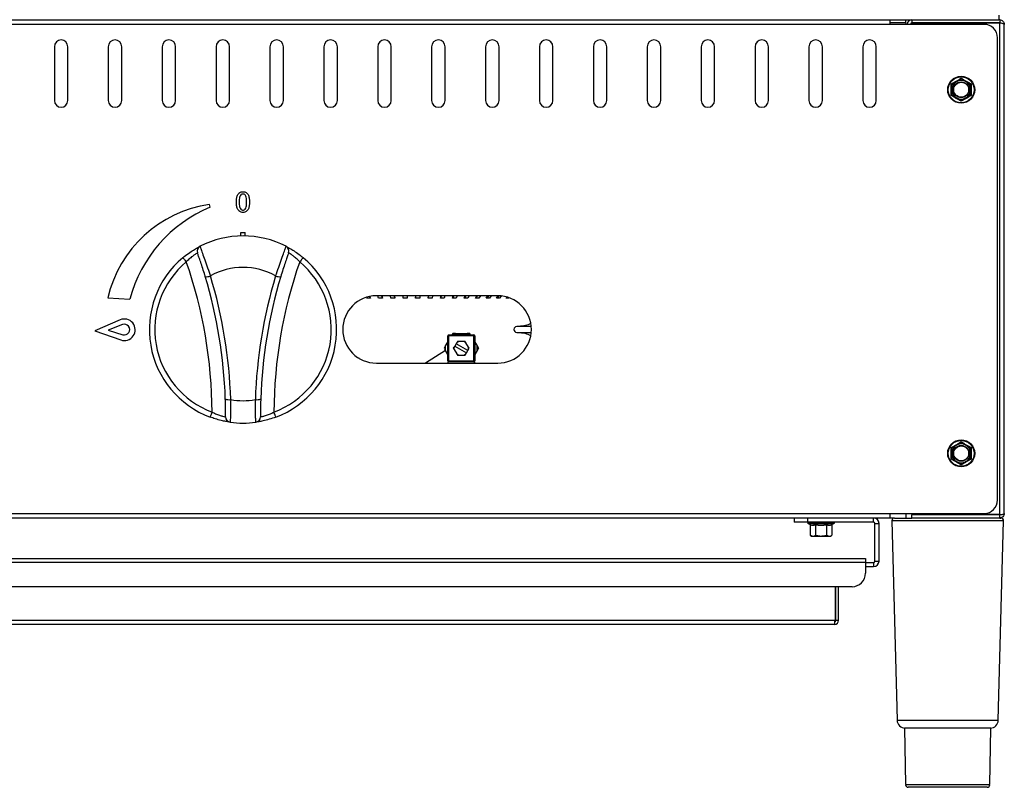
# Model space of a CAD drawing. Units: millimetres. Extents: x 745 to 3382, y 991 to 2583.
# Drawn here: x 1599 to 1965, y 2082 to 2367 of the extents above; entities that cross this region are included whole.
import ezdxf

# ---------------------------------------------------------------- set-up
doc = ezdxf.new("R2010")
doc.units = ezdxf.units.MM

msp = doc.modelspace()

# ---------------------------------------------------------------- linework, layer by layer
at = {"color": 7, "linetype": 'Continuous', "lineweight": 30, "ltscale": 10}
for p, q in [((1962.69, 2368.58), (1962.69, 2366.92)), ((746.69, 2366.92), (1962.69, 2366.92)), ((1922.19, 2365.22), (787.19, 2365.22)), ((1922.19, 2366.92), (1922.19, 2365.22)), ((1928.19, 2365.72), (1922.19, 2365.72)), ((1957.19, 2365.22), (1922.19, 2365.22)), ((1928.19, 2365.72), (1928.19, 2366.92)), ((1928.19, 2365.72), (1928.19, 2365.22)), ((1930.39, 2366.92), (1930.39, 2365.72)), ((1962.99, 2365.72), (1930.39, 2365.72)), ((1930.39, 2365.65), (1930.39, 2365.22)), ((1962.99, 2365.65), (1930.39, 2365.65)), ((1942.69, 2365.72), (1942.69, 2365.65)), ((1950.69, 2365.65), (1950.69, 2365.72)), ((1962.99, 2366.92), (1962.69, 2366.92)), ((1962.99, 2366.92), (1962.99, 2365.72)), ((1962.99, 2183.19), (1962.99, 2365.65)), ((1964.69, 2183.62), (1964.69, 2365.22)), ((1612.19, 2356.92), (1612.19, 2336.92)), ((1617.19, 2336.92), (1617.19, 2356.92)), ((1632.19, 2356.92), (1632.19, 2336.92)), ((1637.19, 2336.92), (1637.19, 2356.92)), ((1652.19, 2356.92), (1652.19, 2336.92)), ((1657.19, 2336.92), (1657.19, 2356.92)), ((1672.19, 2356.92), (1672.19, 2336.92)), ((1677.19, 2336.92), (1677.19, 2356.92)), ((1692.19, 2356.92), (1692.19, 2336.92)), ((1697.19, 2336.92), (1697.19, 2356.92)), ((1712.19, 2356.92), (1712.19, 2336.92)), ((1717.19, 2336.92), (1717.19, 2356.92)), ((1732.19, 2356.92), (1732.19, 2336.92)), ((1737.19, 2336.92), (1737.19, 2356.92)), ((1752.19, 2356.92), (1752.19, 2336.92)), ((1757.19, 2336.92), (1757.19, 2356.92)), ((1772.19, 2356.92), (1772.19, 2336.92)), ((1777.19, 2336.92), (1777.19, 2356.92)), ((1792.19, 2356.92), (1792.19, 2336.92)), ((1797.19, 2336.92), (1797.19, 2356.92)), ((1812.19, 2356.92), (1812.19, 2336.92)), ((1817.19, 2336.92), (1817.19, 2356.92)), ((1832.19, 2356.92), (1832.19, 2336.92)), ((1837.19, 2336.92), (1837.19, 2356.92)), ((1852.19, 2356.92), (1852.19, 2336.92)), ((1857.19, 2336.92), (1857.19, 2356.92)), ((1872.19, 2356.92), (1872.19, 2336.92)), ((1877.19, 2336.92), (1877.19, 2356.92)), ((1892.19, 2356.92), (1892.19, 2336.92)), ((1897.19, 2336.92), (1897.19, 2356.92)), ((1912.19, 2356.92), (1912.19, 2336.92)), ((1917.19, 2336.92), (1917.19, 2356.92)), ((1962.19, 2188.62), (1962.19, 2360.22)), ((1945.19, 2342.94), (1946.94, 2343.95)), ((1948.69, 2344.96), (1950.44, 2343.95)), ((1952.19, 2338.9), (1950.44, 2337.89)), ((1948.69, 2336.88), (1946.94, 2337.89)), ((1670.02, 2297.32), (1669.76, 2298.29)), ((1681.44, 2286.67), (1681.44, 2287.92)), ((1681.44, 2287.92), (1682.94, 2287.92)), ((1682.94, 2286.67), (1682.94, 2287.92)), ((1632.05, 2263.65), (1640.17, 2263.18)), ((1729.49, 2263.55), (1728.06, 2263.55)), ((1729.11, 2263.99), (1729.28, 2263.55)), ((1729.3, 2264.02), (1729.49, 2263.55)), ((1776.69, 2264.42), (1731.69, 2264.42)), ((1732.5, 2263.55), (1732.25, 2264.42)), ((1733.96, 2263.55), (1732.5, 2263.55)), ((1733.57, 2264.42), (1733.81, 2263.55)), ((1733.71, 2264.42), (1733.96, 2263.55)), ((1737.03, 2263.55), (1736.88, 2264.42)), ((1738.52, 2263.55), (1737.03, 2263.55)), ((1738.28, 2264.42), (1738.43, 2263.55)), ((1738.37, 2264.42), (1738.52, 2263.55)), ((1741.63, 2263.55), (1741.58, 2264.42)), ((1743.13, 2263.55), (1741.63, 2263.55)), ((1743.05, 2264.42), (1743.1, 2263.55)), ((1743.08, 2264.42), (1743.13, 2263.55)), ((1746.25, 2263.55), (1746.3, 2264.42)), ((1747.75, 2263.55), (1746.25, 2263.55)), ((1746.28, 2263.55), (1746.33, 2264.42)), ((1747.8, 2264.42), (1747.75, 2263.55)), ((1750.86, 2263.55), (1751.01, 2264.42)), ((1752.34, 2263.55), (1750.86, 2263.55)), ((1750.95, 2263.55), (1751.09, 2264.42)), ((1752.5, 2264.42), (1752.34, 2263.55)), ((1755.42, 2263.55), (1755.66, 2264.42)), ((1756.88, 2263.55), (1755.42, 2263.55)), ((1755.57, 2263.55), (1755.81, 2264.42)), ((1757.13, 2264.42), (1756.88, 2263.55)), ((1759.89, 2263.55), (1760.23, 2264.42)), ((1761.32, 2263.55), (1759.89, 2263.55)), ((1760.1, 2263.55), (1760.43, 2264.42)), ((1761.66, 2264.42), (1761.32, 2263.55)), ((1764.24, 2263.55), (1764.68, 2264.42)), ((1765.62, 2263.55), (1764.24, 2263.55)), ((1764.51, 2263.55), (1764.93, 2264.42)), ((1766.06, 2264.42), (1765.62, 2263.55)), ((1768.43, 2263.55), (1768.96, 2264.42)), ((1769.75, 2263.55), (1768.43, 2263.55)), ((1768.75, 2263.55), (1769.26, 2264.42)), ((1770.28, 2264.42), (1769.75, 2263.55)), ((1772.43, 2263.55), (1773.05, 2264.42)), ((1773.69, 2263.55), (1772.43, 2263.55)), ((1772.81, 2263.55), (1773.4, 2264.42)), ((1774.3, 2264.42), (1773.69, 2263.55)), ((1776.21, 2263.55), (1776.9, 2264.41)), ((1777.38, 2263.55), (1776.21, 2263.55)), ((1776.63, 2263.55), (1777.27, 2264.39)), ((1778.02, 2264.34), (1777.38, 2263.55)), ((1780.82, 2263.55), (1779.74, 2263.55)), ((1636.57, 2255.49), (1627.17, 2251.43)), ((1627.17, 2251.43), (1636.83, 2248.04)), ((1637.43, 2253.75), (1632.16, 2251.68)), ((1632.16, 2251.68), (1637.56, 2249.98)), ((1789.14, 2253.02), (1783.79, 2253.02)), ((1783.79, 2250.82), (1789.14, 2250.82)), ((1757.34, 2245.79), (1758.19, 2247.26)), ((1758.19, 2249.62), (1758.49, 2249.62)), ((1758.19, 2240.22), (1758.19, 2249.62)), ((1758.49, 2249.92), (1767.89, 2249.92)), ((1758.49, 2249.92), (1758.49, 2249.62)), ((1767.89, 2249.62), (1758.49, 2249.62)), ((1758.49, 2249.62), (1758.49, 2240.22)), ((1760.01, 2250.42), (1759.72, 2249.92)), ((1761.01, 2250.42), (1760.01, 2250.42)), ((1760.15, 2249.92), (1761.01, 2250.42)), ((1761.01, 2250.42), (1765.36, 2250.42)), ((1762.24, 2247.42), (1761.49, 2246.99)), ((1761.74, 2247.42), (1761.49, 2246.99)), ((1762.24, 2247.42), (1761.74, 2247.42)), ((1764.13, 2247.42), (1762.24, 2247.42)), ((1764.63, 2247.42), (1764.13, 2247.42)), ((1764.88, 2246.99), (1764.13, 2247.42)), ((1764.88, 2246.99), (1764.63, 2247.42)), ((1766.36, 2250.42), (1765.36, 2250.42)), ((1765.36, 2250.42), (1766.23, 2249.92)), ((1766.65, 2249.92), (1766.36, 2250.42)), ((1767.89, 2249.92), (1767.89, 2249.62)), ((1767.89, 2249.62), (1768.19, 2249.62)), ((1767.89, 2240.22), (1767.89, 2249.62)), ((1768.19, 2249.62), (1768.19, 2240.22)), ((1768.19, 2247.26), (1769.04, 2245.79)), ((1757.34, 2244.06), (1749.86, 2239.42)), ((1757.34, 2245.79), (1756.84, 2244.92)), ((1756.84, 2244.92), (1757.34, 2244.06)), ((1757.34, 2244.06), (1757.34, 2245.79)), ((1758.19, 2242.58), (1757.34, 2244.06)), ((1760.3, 2244.92), (1760.55, 2245.36)), ((1760.55, 2244.49), (1760.3, 2244.92)), ((1760.77, 2245.74), (1760.55, 2245.36)), ((1760.55, 2244.49), (1760.55, 2245.36)), ((1760.55, 2244.49), (1761.49, 2242.86)), ((1761.27, 2246.61), (1760.77, 2245.74)), ((1760.77, 2245.74), (1765.1, 2243.24)), ((1761.49, 2246.99), (1761.27, 2246.61)), ((1765.6, 2244.11), (1761.27, 2246.61)), ((1765.82, 2245.36), (1764.88, 2246.99)), ((1765.1, 2243.24), (1765.6, 2244.11)), ((1765.6, 2244.11), (1765.82, 2244.49)), ((1765.82, 2244.49), (1765.82, 2245.36)), ((1766.07, 2244.92), (1765.82, 2245.36)), ((1765.82, 2244.49), (1766.07, 2244.92)), ((1769.04, 2244.06), (1768.19, 2242.58)), ((1769.04, 2244.06), (1769.04, 2245.79)), ((1769.04, 2245.79), (1769.54, 2244.92)), ((1769.54, 2244.92), (1769.04, 2244.06)), ((1724.91, 2241.42), (1725.21, 2241.42)), ((1725.21, 2241.42), (1725.21, 2241.23)), ((1758.19, 2240.22), (1758.49, 2240.22)), ((1758.19, 2239.92), (1758.19, 2239.42)), ((1758.49, 2239.92), (1758.19, 2239.92)), ((1758.49, 2240.22), (1758.49, 2239.92)), ((1758.49, 2240.22), (1767.89, 2240.22)), ((1767.89, 2239.92), (1758.49, 2239.92)), ((1761.49, 2242.86), (1762.24, 2242.42)), ((1761.49, 2242.86), (1761.74, 2242.42)), ((1761.74, 2242.42), (1762.24, 2242.42)), ((1762.24, 2242.42), (1764.13, 2242.42)), ((1764.13, 2242.42), (1764.88, 2242.86)), ((1764.13, 2242.42), (1764.63, 2242.42)), ((1764.63, 2242.42), (1764.88, 2242.86)), ((1764.88, 2242.86), (1765.1, 2243.24)), ((1767.89, 2240.22), (1768.19, 2240.22)), ((1767.89, 2240.22), (1767.89, 2239.92)), ((1768.19, 2239.92), (1767.89, 2239.92)), ((1768.19, 2239.42), (1768.19, 2239.92)), ((1731.69, 2239.42), (1776.69, 2239.42)), ((1945.19, 2207.94), (1946.94, 2208.95)), ((1948.69, 2209.96), (1950.44, 2208.95)), ((1952.19, 2203.9), (1950.44, 2202.89)), ((1948.69, 2201.88), (1946.94, 2202.89)), ((787.19, 2183.62), (1922.19, 2183.62)), ((1922.19, 2181.92), (787.19, 2181.92)), ((1886.69, 2181.92), (1886.69, 2180.42)), ((1891.69, 2181.92), (1891.69, 2180.42)), ((1916.19, 2180.42), (1916.19, 2181.92)), ((1922.19, 2183.62), (1957.19, 2183.62)), ((1922.19, 2183.62), (1922.19, 2181.92)), ((1923.96, 2181.92), (1922.19, 2181.92)), ((1923.96, 2181.92), (1930.39, 2181.92)), ((1928.19, 2183.62), (1928.19, 2181.92)), ((1930.39, 2183.62), (1930.39, 2183.19)), ((1962.99, 2183.19), (1930.39, 2183.19)), ((1930.39, 2181.92), (1930.39, 2183.12)), ((1962.99, 2183.12), (1930.39, 2183.12)), ((1962.99, 2181.92), (1930.39, 2181.92)), ((1937.69, 2183.19), (1937.69, 2183.12)), ((1949.69, 2183.12), (1949.69, 2183.19)), ((1962.99, 2181.92), (1962.99, 2183.12)), ((1962.99, 2181.92), (1963.41, 2181.92)), ((1891.69, 2180.42), (1886.69, 2180.42)), ((1916.19, 2180.42), (1891.69, 2180.42)), ((1891.89, 2179.82), (1892.4, 2179.64)), ((1892.65, 2179.32), (1892.65, 2175.54)), ((1894.67, 2179.32), (1894.67, 2175.54)), ((1898.71, 2179.32), (1898.71, 2175.54)), ((1900.73, 2179.32), (1900.73, 2175.54)), ((1900.97, 2179.64), (1901.48, 2179.82)), ((1916.69, 2165.92), (1916.69, 2179.92)), ((1916.69, 2179.92), (1918.19, 2179.92)), ((1918.19, 2165.92), (1918.19, 2179.92)), ((1922.97, 2180.9), (1924.9, 2106.84)), ((1962.47, 2106.84), (1964.41, 2180.9)), ((1892.65, 2175.54), (1893.19, 2175.22)), ((1892.65, 2175.54), (1893.66, 2175.22)), ((1893.19, 2175.22), (1893.66, 2175.22)), ((1893.66, 2175.22), (1896.69, 2175.22)), ((1896.69, 2175.22), (1899.72, 2175.22)), ((1898.71, 2175.54), (1899.72, 2175.22)), ((1899.72, 2175.22), (1900.19, 2175.22)), ((1900.19, 2175.22), (1900.73, 2175.54)), ((796.19, 2166.92), (1913.19, 2166.92)), ((1913.19, 2166.92), (1913.19, 2165.42)), ((1913.19, 2165.42), (796.19, 2165.42)), ((1913.19, 2165.42), (1913.19, 2161.42)), ((1913.19, 2165.42), (1916.19, 2165.42)), ((1913.19, 2163.92), (1916.19, 2163.92)), ((1916.19, 2165.42), (1916.19, 2163.92)), ((1916.69, 2165.92), (1918.19, 2165.92)), ((1908.19, 2156.42), (801.19, 2156.42)), ((1902.09, 2143.92), (1902.09, 2156.42)), ((1902.12, 2143.92), (1902.12, 2156.42)), ((1902.19, 2143.92), (1902.19, 2156.42)), ((1903.19, 2143.92), (1903.19, 2156.42)), ((1901.69, 2143.92), (807.69, 2143.92)), ((1901.69, 2142.42), (807.69, 2142.42)), ((1901.69, 2143.92), (1901.69, 2142.42)), ((1901.69, 2143.92), (1902.09, 2143.92)), ((1902.09, 2143.92), (1902.12, 2143.92)), ((1903.19, 2143.92), (1902.19, 2143.92)), ((1927.69, 2103.92), (1928.06, 2082.91)), ((1959.69, 2103.92), (1927.69, 2103.92)), ((1959.32, 2082.91), (1959.69, 2103.92)), ((1958.32, 2081.92), (1929.05, 2081.92))]:
    msp.add_line(p, q, dxfattribs=at)
at = {"color": 8, "linetype": 'Continuous', "lineweight": 30, "ltscale": 10}
for p, q in [((1896.69, 2179.82), (1891.89, 2179.82)), ((1901.48, 2179.82), (1896.69, 2179.82)), ((1964.41, 2180.9), (1922.97, 2180.9)), ((1924.9, 2106.84), (1962.47, 2106.84)), ((1928.06, 2082.91), (1959.32, 2082.91))]:
    msp.add_line(p, q, dxfattribs=at)
at = {"color": 7, "linetype": 'Continuous', "lineweight": 30, "ltscale": 10, "flags": 128}
for points in [[(1659.86, 2278.55), (1659.89, 2278.52), (1659.96, 2278.44), (1660.08, 2278.29), (1660.24, 2278.1), (1660.43, 2277.87), (1660.66, 2277.61), (1660.9, 2277.32), (1661.15, 2277.02)], [(1704.51, 2278.55), (1704.49, 2278.52), (1704.42, 2278.44), (1704.3, 2278.29), (1704.14, 2278.1), (1703.94, 2277.87), (1703.72, 2277.61), (1703.48, 2277.32), (1703.23, 2277.02)], [(1670.01, 2219.38), (1670.02, 2219.41), (1670.06, 2219.52), (1670.13, 2219.69), (1670.21, 2219.93), (1670.32, 2220.21), (1670.44, 2220.53), (1670.57, 2220.89), (1670.71, 2221.25)], [(1694.37, 2219.38), (1694.36, 2219.41), (1694.32, 2219.52), (1694.25, 2219.69), (1694.16, 2219.93), (1694.06, 2220.21), (1693.94, 2220.53), (1693.8, 2220.89), (1693.67, 2221.25)]]:
    msp.add_lwpolyline(points, dxfattribs=at)
at = {"color": 7, "linetype": 'Continuous', "lineweight": 30, "ltscale": 100}
for centre, radius in [((1948.69, 2340.92), 5), ((1948.69, 2340.92), 4.8), ((1948.69, 2340.92), 2.92), ((1948.69, 2340.92), 2.77), ((1948.69, 2205.92), 5), ((1948.69, 2205.92), 4.8), ((1948.69, 2205.92), 2.92), ((1948.69, 2205.92), 2.77)]:
    msp.add_circle(centre, radius, dxfattribs=at)
for centre, radius, start, end in [((1930.39, 2365.22), 1.7, 90, 180), ((1930.39, 2365.22), 0.5, 90, 180), ((1957.19, 2360.22), 5, 0, 90), ((1614.69, 2356.92), 2.5, 0, 180), ((1634.69, 2356.92), 2.5, 0, 180), ((1654.69, 2356.92), 2.5, 0, 180), ((1674.69, 2356.92), 2.5, 0, 180), ((1694.69, 2356.92), 2.5, 0, 180), ((1714.69, 2356.92), 2.5, 0, 180), ((1734.69, 2356.92), 2.5, 0, 180), ((1754.69, 2356.92), 2.5, 0, 180), ((1774.69, 2356.92), 2.5, 0, 180), ((1794.69, 2356.92), 2.5, 0, 180), ((1814.69, 2356.92), 2.5, 0, 180), ((1834.69, 2356.92), 2.5, 0, 180), ((1854.69, 2356.92), 2.5, 0, 180), ((1874.69, 2356.92), 2.5, 0, 180), ((1894.69, 2356.92), 2.5, 0, 180), ((1914.69, 2356.92), 2.5, 0, 180), ((1948.69, 2340.92), 3.5, 120, 180), ((1948.69, 2340.92), 3.5, 60, 120), ((1948.69, 2340.92), 3.5, 0, 60), ((1948.69, 2340.92), 3.5, 180, 240), ((1948.69, 2340.92), 3.5, 300, 0), ((1614.69, 2336.92), 2.5, 180, 0), ((1634.69, 2336.92), 2.5, 180, 0), ((1654.69, 2336.92), 2.5, 180, 0), ((1674.69, 2336.92), 2.5, 180, 0), ((1694.69, 2336.92), 2.5, 180, 0), ((1714.69, 2336.92), 2.5, 180, 0), ((1734.69, 2336.92), 2.5, 180, 0), ((1754.69, 2336.92), 2.5, 180, 0), ((1774.69, 2336.92), 2.5, 180, 0), ((1794.69, 2336.92), 2.5, 180, 0), ((1814.69, 2336.92), 2.5, 180, 0), ((1834.69, 2336.92), 2.5, 180, 0), ((1854.69, 2336.92), 2.5, 180, 0), ((1874.69, 2336.92), 2.5, 180, 0), ((1894.69, 2336.92), 2.5, 180, 0), ((1914.69, 2336.92), 2.5, 180, 0), ((1948.69, 2340.92), 3.5, 240, 300), ((1676.07, 2253.56), 45.17, 98.027, 167.0933), ((1689.84, 2249.87), 51.42, 112.6645, 165), ((1682.19, 2251.92), 34.75, 62.6774, 117.3226), ((1667.16, 2281.02), 2, 117.3226, 199.8029), ((1697.22, 2281.02), 2, 340.1971, 62.6774), ((1682.19, 2251.92), 34.75, 129.9769, 249.4806), ((1682.19, 2251.92), 32.75, 129.9769, 249.4806), ((1499.24, 2220.56), 171.47, 0.232, 19.2256), ((1865.14, 2220.56), 171.47, 160.7744, 179.768), ((1682.19, 2251.92), 32.75, 290.5194, 50.0231), ((1682.19, 2251.92), 34.75, 290.5194, 50.0231), ((1682.19, 2250.22), 24.75, 60.7343, 119.2657), ((1668.76, 2274.66), 3.15, 259.2236, 294.9433), ((1499.24, 2220.56), 176.47, 1.824, 16.8043), ((1499.24, 2220.22), 178.47, 1.824, 16.8043), ((1865.14, 2220.22), 178.47, 163.1957, 178.176), ((1865.14, 2220.56), 176.47, 163.1957, 178.176), ((1695.61, 2274.66), 3.15, 245.0567, 280.7764), ((1731.69, 2251.92), 12.5, 90, 270), ((1776.69, 2251.92), 12.5, 270, 90), ((1638.16, 2251.82), 4, 250.6763, 113.3237), ((1638.16, 2251.89), 2, 252.5288, 111.4712), ((1783.79, 2251.92), 1.1, 90, 270), ((1758.49, 2249.62), 0.3, 90, 180), ((1767.89, 2249.62), 0.3, 0, 90), ((1758.49, 2240.22), 0.3, 180, 270), ((1767.89, 2240.22), 0.3, 270, 0), ((1677.04, 2229.05), 3.21, 243.8046, 280.438), ((1682.19, 2250.22), 24.75, 259.3626, 280.6374), ((1687.34, 2229.05), 3.21, 259.562, 296.1954), ((1677.71, 2219.48), 2, 179.6547, 262.135), ((1686.67, 2219.48), 2, 277.865, 0.3453), ((1682.19, 2251.92), 34.75, 262.135, 277.865), ((1948.69, 2205.92), 3.5, 120, 180), ((1948.69, 2205.92), 3.5, 60, 120), ((1948.69, 2205.92), 3.5, 0, 60), ((1948.69, 2205.92), 3.5, 180, 240), ((1948.69, 2205.92), 3.5, 300, 0), ((1948.69, 2205.92), 3.5, 240, 300), ((1957.19, 2188.62), 5, 270, 0), ((1916.19, 2179.92), 2, 0, 90), ((1923.96, 2180.92), 1, 90, 181.5), ((1963.41, 2180.92), 1, 358.5, 90), ((1892, 2180.11), 0.309, 90, 250), ((1901.38, 2180.11), 0.309, 290, 90), ((1916.19, 2179.92), 0.5, 0, 90), ((1916.19, 2165.92), 0.5, 270, 0), ((1916.19, 2165.92), 2, 270, 0), ((1908.19, 2161.42), 5, 270, 0), ((1901.69, 2143.92), 0.5, 270, 0), ((1901.69, 2143.92), 1.5, 270, 0), ((1927.9, 2106.92), 3, 181.5, 270), ((1959.47, 2106.92), 3, 270, 358.5), ((1929.05, 2082.92), 1, 181, 270), ((1958.32, 2082.92), 1, 270, 359)]:
    msp.add_arc(centre, radius, start, end, dxfattribs=at)
at = {"color": 7, "linetype": 'Continuous', "lineweight": 30, "ltscale": 10}
for points, knots in [([(1962.99, 2366.92), (1963.21, 2366.9), (1963.65, 2366.85), (1964.22, 2366.46), (1964.61, 2365.89), (1964.66, 2365.45), (1964.69, 2365.22)], [0, 0, 0, 0, 0.245884, 0.494282, 0.74555, 1, 1, 1, 1]), ([(1964.69, 2365.22), (1964.67, 2365.27), (1964.63, 2365.36), (1964.31, 2365.47), (1963.86, 2365.56), (1963.39, 2365.62), (1963.09, 2365.64), (1962.99, 2365.65)], [0, 0, 0, 0, 0.228029, 0.44931, 0.66761, 0.883403, 1, 1, 1, 1]), ([(1944.98, 2343.07), (1945.6, 2343.42), (1946.53, 2343.94), (1947.78, 2344.67), (1948.39, 2345.03), (1948.69, 2345.21)], [0, 0, 0, 0, 0.499727, 0.752766, 1, 1, 1, 1]), ([(1944.98, 2338.78), (1944.98, 2339.49), (1944.99, 2340.57), (1944.99, 2342.01), (1944.98, 2342.72), (1944.98, 2343.07)], [0, 0, 0, 0, 0.500419, 0.753043, 1, 1, 1, 1]), ([(1944.98, 2343.07), (1944.98, 2343.07), (1945.01, 2343.05), (1945.07, 2343.01), (1945.13, 2342.98), (1945.18, 2342.95), (1945.19, 2342.95), (1945.19, 2342.94)], [0, 0, 0, 0, 0.008596, 0.2679485, 0.5288554, 0.7639395, 1, 1, 1, 1]), ([(1945.19, 2340.92), (1945.19, 2341.11), (1945.19, 2341.79), (1945.19, 2342.46), (1945.19, 2342.94)], [0, 0, 0, 0, 0.268633, 1, 1, 1, 1]), ([(1946.94, 2343.95), (1946.98, 2343.98), (1947.57, 2344.32), (1948.15, 2344.65), (1948.69, 2344.96)], [0, 0, 0, 0, 0.070168, 1, 1, 1, 1]), ([(1948.69, 2345.21), (1948.69, 2345.21), (1948.69, 2345.17), (1948.69, 2345.11), (1948.69, 2345.03), (1948.69, 2344.98), (1948.69, 2344.97), (1948.69, 2344.96)], [0, 0, 0, 0, 0.008662, 0.267959, 0.528859, 0.763949, 1, 1, 1, 1]), ([(1948.69, 2345.21), (1949.3, 2344.85), (1950.23, 2344.3), (1951.48, 2343.59), (1952.09, 2343.24), (1952.4, 2343.07)], [0, 0, 0, 0, 0.499729, 0.752765, 1, 1, 1, 1]), ([(1950.44, 2343.95), (1950.48, 2343.93), (1951.07, 2343.59), (1951.65, 2343.25), (1952.19, 2342.94)], [0, 0, 0, 0, 0.070191, 1, 1, 1, 1]), ([(1952.4, 2343.07), (1952.4, 2343.07), (1952.37, 2343.05), (1952.31, 2343.01), (1952.24, 2342.98), (1952.2, 2342.95), (1952.19, 2342.95), (1952.19, 2342.94)], [0, 0, 0, 0, 0.008711, 0.267943, 0.528839, 0.763972, 1, 1, 1, 1]), ([(1952.19, 2342.94), (1952.19, 2342.46), (1952.19, 2341.79), (1952.19, 2341.11), (1952.19, 2340.92)], [0, 0, 0, 0, 0.731367, 1, 1, 1, 1]), ([(1952.4, 2343.07), (1952.39, 2342.35), (1952.38, 2341.28), (1952.39, 2339.84), (1952.4, 2339.13), (1952.4, 2338.78)], [0, 0, 0, 0, 0.499043, 0.752492, 1, 1, 1, 1]), ([(1945.19, 2338.9), (1945.19, 2338.9), (1945.18, 2338.9), (1945.13, 2338.87), (1945.07, 2338.83), (1945.01, 2338.8), (1944.98, 2338.78), (1944.98, 2338.78)], [0, 0, 0, 0, 0.236061, 0.471142, 0.732048, 0.991404, 1, 1, 1, 1]), ([(1948.69, 2336.64), (1948.07, 2337), (1947.15, 2337.55), (1945.9, 2338.26), (1945.28, 2338.61), (1944.98, 2338.78)], [0, 0, 0, 0, 0.499735, 0.752774, 1, 1, 1, 1]), ([(1945.19, 2338.9), (1945.19, 2339.07), (1945.19, 2339.73), (1945.19, 2340.42), (1945.19, 2340.92)], [0, 0, 0, 0, 0.257552, 1, 1, 1, 1]), ([(1946.94, 2337.89), (1946.9, 2337.92), (1946.31, 2338.26), (1945.73, 2338.59), (1945.19, 2338.9)], [0, 0, 0, 0, 0.070168, 1, 1, 1, 1]), ([(1952.4, 2338.78), (1951.78, 2338.43), (1950.84, 2337.9), (1949.6, 2337.18), (1948.99, 2336.82), (1948.69, 2336.64)], [0, 0, 0, 0, 0.499733, 0.752769, 1, 1, 1, 1]), ([(1952.19, 2340.92), (1952.19, 2340.42), (1952.19, 2339.73), (1952.19, 2339.07), (1952.19, 2338.9)], [0, 0, 0, 0, 0.742448, 1, 1, 1, 1]), ([(1952.19, 2338.9), (1952.19, 2338.9), (1952.2, 2338.9), (1952.24, 2338.87), (1952.31, 2338.83), (1952.37, 2338.8), (1952.4, 2338.78), (1952.4, 2338.78)], [0, 0, 0, 0, 0.236028, 0.471159, 0.732053, 0.991289, 1, 1, 1, 1]), ([(1950.44, 2337.89), (1950.4, 2337.87), (1949.81, 2337.53), (1949.23, 2337.19), (1948.69, 2336.88)], [0, 0, 0, 0, 0.070168, 1, 1, 1, 1]), ([(1948.69, 2336.88), (1948.69, 2336.88), (1948.69, 2336.87), (1948.69, 2336.82), (1948.69, 2336.74), (1948.69, 2336.67), (1948.69, 2336.64), (1948.69, 2336.64)], [0, 0, 0, 0, 0.2360534, 0.4711398, 0.7320408, 0.9913375, 1, 1, 1, 1]), ([(1679.72, 2299.24), (1679.73, 2299.67), (1679.76, 2300.52), (1679.99, 2301.58), (1680.45, 2302.32), (1680.93, 2302.75), (1681.53, 2303.02), (1681.96, 2303.04), (1682.18, 2303.06)], [0, 0, 0, 0, 0.250449, 0.500253, 0.625225, 0.750148, 0.874984, 1, 1, 1, 1]), ([(1682.18, 2302.22), (1682.02, 2302.2), (1681.72, 2302.16), (1681.22, 2301.78), (1680.76, 2300.78), (1680.77, 2299.86), (1680.77, 2299.24)], [0, 0, 0, 0, 0.124784, 0.249936, 0.498145, 1, 1, 1, 1]), ([(1682.18, 2303.06), (1682.39, 2303.04), (1682.82, 2303.02), (1683.41, 2302.75), (1683.89, 2302.31), (1684.33, 2301.57), (1684.55, 2300.52), (1684.58, 2299.67), (1684.59, 2299.24)], [0, 0, 0, 0, 0.1250062, 0.2498264, 0.3747227, 0.4997042, 0.7495594, 1, 1, 1, 1]), ([(1683.54, 2299.24), (1683.54, 2299.85), (1683.54, 2300.76), (1683.12, 2301.77), (1682.63, 2302.17), (1682.33, 2302.2), (1682.18, 2302.22)], [0, 0, 0, 0, 0.5018848, 0.7502014, 0.8752655, 1, 1, 1, 1]), ([(1682.18, 2295.38), (1681.96, 2295.4), (1681.53, 2295.42), (1680.93, 2295.7), (1680.45, 2296.14), (1680, 2296.88), (1679.76, 2297.95), (1679.73, 2298.81), (1679.72, 2299.24)], [0, 0, 0, 0, 0.125016, 0.249825, 0.374749, 0.499744, 0.749558, 1, 1, 1, 1]), ([(1680.77, 2299.24), (1680.77, 2298.62), (1680.77, 2297.69), (1681.22, 2296.68), (1681.71, 2296.28), (1682.02, 2296.23), (1682.18, 2296.21)], [0, 0, 0, 0, 0.501769, 0.750149, 0.875247, 1, 1, 1, 1]), ([(1682.18, 2296.21), (1682.33, 2296.23), (1682.64, 2296.28), (1683.12, 2296.68), (1683.54, 2297.7), (1683.54, 2298.62), (1683.54, 2299.24)], [0, 0, 0, 0, 0.124697, 0.249712, 0.498196, 1, 1, 1, 1]), ([(1684.59, 2299.24), (1684.58, 2298.81), (1684.55, 2297.96), (1684.32, 2296.89), (1683.89, 2296.14), (1683.42, 2295.7), (1682.82, 2295.42), (1682.39, 2295.39), (1682.18, 2295.38)], [0, 0, 0, 0, 0.250433, 0.500297, 0.625302, 0.750196, 0.874994, 1, 1, 1, 1]), ([(1659.86, 2278.55), (1660.55, 2279.1), (1661.91, 2280.19), (1663.85, 2281.46), (1665.34, 2282.33), (1666.13, 2282.74), (1666.21, 2282.78), (1666.24, 2282.8)], [0, 0, 0, 0, 0.227415, 0.452678, 0.664196, 0.867965, 1, 1, 1, 1]), ([(1665.27, 2280.34), (1665.25, 2280.33), (1665.2, 2280.3), (1664.69, 2279.99), (1663.71, 2279.34), (1662.44, 2278.33), (1661.58, 2277.46), (1661.15, 2277.02)], [0, 0, 0, 0, 0.133864, 0.339057, 0.549414, 0.772315, 1, 1, 1, 1]), ([(1668.17, 2271.57), (1668.13, 2271.73), (1667.83, 2272.72), (1667.24, 2274.6), (1666.46, 2276.95), (1665.81, 2278.83), (1665.36, 2280.1), (1665.3, 2280.26), (1665.27, 2280.34)], [0, 0, 0, 0, 0.036296, 0.229274, 0.420582, 0.612603, 0.806095, 1, 1, 1, 1]), ([(1666.24, 2282.8), (1666.27, 2282.69), (1666.32, 2282.47), (1666.89, 2280.87), (1667.73, 2278.51), (1668.77, 2275.56), (1669.59, 2273.24), (1670.02, 2272.01), (1670.09, 2271.81)], [0, 0, 0, 0, 0.193083, 0.386285, 0.578635, 0.770561, 0.963769, 1, 1, 1, 1]), ([(1694.29, 2271.81), (1694.67, 2272.89), (1695.43, 2275.06), (1696.51, 2278.14), (1697.41, 2280.64), (1697.99, 2282.29), (1698.15, 2282.77), (1698.14, 2282.79), (1698.14, 2282.8)], [0, 0, 0, 0, 0.197821, 0.396631, 0.591676, 0.784252, 0.976544, 1, 1, 1, 1]), ([(1699.1, 2280.34), (1699.1, 2280.34), (1699.1, 2280.33), (1698.96, 2279.96), (1698.5, 2278.65), (1697.82, 2276.66), (1697, 2274.19), (1696.47, 2272.45), (1696.2, 2271.57)], [0, 0, 0, 0, 0.023572, 0.216636, 0.409429, 0.604081, 0.802261, 1, 1, 1, 1]), ([(1698.14, 2282.8), (1698.21, 2282.76), (1698.36, 2282.68), (1699.49, 2282.08), (1701.08, 2281.11), (1702.86, 2279.89), (1704.01, 2278.96), (1704.51, 2278.55)], [0, 0, 0, 0, 0.202648, 0.407921, 0.61676, 0.829636, 1, 1, 1, 1]), ([(1703.23, 2277.02), (1702.91, 2277.35), (1702.19, 2278.1), (1701.03, 2279.06), (1699.98, 2279.81), (1699.25, 2280.26), (1699.15, 2280.31), (1699.1, 2280.34)], [0, 0, 0, 0, 0.170977, 0.381925, 0.588942, 0.794739, 1, 1, 1, 1]), ([(1788.85, 2254.19), (1788.72, 2254.1), (1788.04, 2253.63), (1786.43, 2253.13), (1784.74, 2253.06), (1783.84, 2253.02)], [0, 0, 0, 0, 0.102426, 0.526165, 1, 1, 1, 1]), ([(1784.29, 2250.82), (1785.14, 2250.77), (1786.9, 2250.66), (1788.22, 2249.99), (1788.89, 2249.65)], [0, 0, 0, 0, 0.4862875, 1, 1, 1, 1]), ([(1675.71, 2219.49), (1675.71, 2219.49), (1675.71, 2219.51), (1675.71, 2219.92), (1675.71, 2221.35), (1675.69, 2223.51), (1675.64, 2225.29), (1675.62, 2226.17)], [0, 0, 0, 0, 0.028651, 0.268383, 0.510594, 0.755772, 1, 1, 1, 1]), ([(1677.62, 2225.9), (1677.6, 2224.78), (1677.57, 2222.55), (1677.51, 2219.84), (1677.46, 2218.03), (1677.44, 2217.52), (1677.43, 2217.5), (1677.43, 2217.5)], [0, 0, 0, 0, 0.244535, 0.490033, 0.732143, 0.971411, 1, 1, 1, 1]), ([(1686.94, 2217.5), (1686.94, 2217.61), (1686.92, 2217.83), (1686.87, 2219.54), (1686.81, 2222.06), (1686.78, 2224.37), (1686.76, 2225.68), (1686.76, 2225.9)], [0, 0, 0, 0, 0.237886, 0.475513, 0.713691, 0.953793, 1, 1, 1, 1]), ([(1688.76, 2226.17), (1688.75, 2226), (1688.72, 2224.96), (1688.68, 2223.12), (1688.66, 2221.11), (1688.67, 2219.75), (1688.67, 2219.58), (1688.67, 2219.49)], [0, 0, 0, 0, 0.0461824, 0.285933, 0.5238457, 0.7616301, 1, 1, 1, 1]), ([(1677.43, 2217.5), (1677.35, 2217.51), (1677.19, 2217.53), (1675.92, 2217.73), (1674.09, 2218.11), (1672.01, 2218.67), (1670.62, 2219.16), (1670.01, 2219.38)], [0, 0, 0, 0, 0.202648, 0.407922, 0.616762, 0.829637, 1, 1, 1, 1]), ([(1670.71, 2221.25), (1671.12, 2221.04), (1672.05, 2220.58), (1673.46, 2220.06), (1674.7, 2219.7), (1675.54, 2219.52), (1675.65, 2219.5), (1675.71, 2219.49)], [0, 0, 0, 0, 0.170977, 0.381926, 0.588941, 0.794739, 1, 1, 1, 1]), ([(1694.37, 2219.38), (1693.54, 2219.09), (1691.9, 2218.51), (1689.64, 2217.96), (1687.95, 2217.64), (1687.07, 2217.52), (1686.98, 2217.5), (1686.94, 2217.5)], [0, 0, 0, 0, 0.227413, 0.452678, 0.664196, 0.867965, 1, 1, 1, 1]), ([(1688.67, 2219.49), (1688.69, 2219.5), (1688.75, 2219.51), (1689.34, 2219.63), (1690.48, 2219.92), (1692.01, 2220.44), (1693.11, 2220.98), (1693.67, 2221.25)], [0, 0, 0, 0, 0.133864, 0.339058, 0.549414, 0.772315, 1, 1, 1, 1]), ([(1944.98, 2208.07), (1945.6, 2208.42), (1946.53, 2208.94), (1947.78, 2209.67), (1948.39, 2210.03), (1948.69, 2210.21)], [0, 0, 0, 0, 0.499727, 0.752765, 1, 1, 1, 1]), ([(1944.98, 2203.78), (1944.98, 2204.49), (1944.99, 2205.57), (1944.99, 2207.01), (1944.98, 2207.72), (1944.98, 2208.07)], [0, 0, 0, 0, 0.500417, 0.753044, 1, 1, 1, 1]), ([(1944.98, 2208.07), (1944.98, 2208.07), (1945.01, 2208.05), (1945.07, 2208.01), (1945.13, 2207.98), (1945.18, 2207.95), (1945.19, 2207.95), (1945.19, 2207.94)], [0, 0, 0, 0, 0.008588, 0.267938, 0.528859, 0.763939, 1, 1, 1, 1]), ([(1945.19, 2205.92), (1945.19, 2206.11), (1945.19, 2206.79), (1945.19, 2207.46), (1945.19, 2207.94)], [0, 0, 0, 0, 0.268629, 1, 1, 1, 1]), ([(1946.94, 2208.95), (1946.98, 2208.98), (1947.57, 2209.32), (1948.15, 2209.65), (1948.69, 2209.96)], [0, 0, 0, 0, 0.070168, 1, 1, 1, 1]), ([(1948.69, 2210.21), (1948.69, 2210.21), (1948.69, 2210.17), (1948.69, 2210.11), (1948.69, 2210.03), (1948.69, 2209.98), (1948.69, 2209.97), (1948.69, 2209.96)], [0, 0, 0, 0, 0.0086624, 0.2679558, 0.5288662, 0.7639496, 1, 1, 1, 1]), ([(1948.69, 2210.21), (1949.3, 2209.85), (1950.23, 2209.3), (1951.48, 2208.59), (1952.09, 2208.24), (1952.4, 2208.07)], [0, 0, 0, 0, 0.499729, 0.752765, 1, 1, 1, 1]), ([(1950.44, 2208.95), (1950.48, 2208.93), (1951.07, 2208.59), (1951.65, 2208.25), (1952.19, 2207.94)], [0, 0, 0, 0, 0.070191, 1, 1, 1, 1]), ([(1952.4, 2208.07), (1952.4, 2208.07), (1952.37, 2208.05), (1952.31, 2208.01), (1952.24, 2207.98), (1952.2, 2207.95), (1952.19, 2207.95), (1952.19, 2207.94)], [0, 0, 0, 0, 0.008703, 0.267933, 0.528843, 0.763971, 1, 1, 1, 1]), ([(1952.19, 2207.94), (1952.19, 2207.46), (1952.19, 2206.79), (1952.19, 2206.11), (1952.19, 2205.92)], [0, 0, 0, 0, 0.731371, 1, 1, 1, 1]), ([(1952.4, 2208.07), (1952.39, 2207.35), (1952.38, 2206.28), (1952.39, 2204.84), (1952.4, 2204.13), (1952.4, 2203.78)], [0, 0, 0, 0, 0.499045, 0.752493, 1, 1, 1, 1]), ([(1945.19, 2203.9), (1945.19, 2203.9), (1945.18, 2203.9), (1945.13, 2203.87), (1945.07, 2203.83), (1945.01, 2203.8), (1944.98, 2203.78), (1944.98, 2203.78)], [0, 0, 0, 0, 0.236062, 0.471151, 0.732061, 0.991412, 1, 1, 1, 1]), ([(1948.69, 2201.64), (1948.07, 2202), (1947.15, 2202.55), (1945.9, 2203.26), (1945.28, 2203.61), (1944.98, 2203.78)], [0, 0, 0, 0, 0.499735, 0.752774, 1, 1, 1, 1]), ([(1945.19, 2203.9), (1945.19, 2204.07), (1945.19, 2204.73), (1945.19, 2205.42), (1945.19, 2205.92)], [0, 0, 0, 0, 0.257551, 1, 1, 1, 1]), ([(1946.94, 2202.89), (1946.9, 2202.92), (1946.31, 2203.26), (1945.73, 2203.59), (1945.19, 2203.9)], [0, 0, 0, 0, 0.070168, 1, 1, 1, 1]), ([(1952.4, 2203.78), (1951.78, 2203.43), (1950.84, 2202.9), (1949.6, 2202.18), (1948.99, 2201.82), (1948.69, 2201.64)], [0, 0, 0, 0, 0.499733, 0.75277, 1, 1, 1, 1]), ([(1952.19, 2205.92), (1952.19, 2205.42), (1952.19, 2204.73), (1952.19, 2204.07), (1952.19, 2203.9)], [0, 0, 0, 0, 0.742449, 1, 1, 1, 1]), ([(1952.19, 2203.9), (1952.19, 2203.9), (1952.2, 2203.9), (1952.24, 2203.87), (1952.31, 2203.83), (1952.37, 2203.8), (1952.4, 2203.78), (1952.4, 2203.78)], [0, 0, 0, 0, 0.2360298, 0.4711678, 0.7320659, 0.9912972, 1, 1, 1, 1]), ([(1950.44, 2202.89), (1950.4, 2202.87), (1949.81, 2202.53), (1949.23, 2202.19), (1948.69, 2201.88)], [0, 0, 0, 0, 0.070168, 1, 1, 1, 1]), ([(1948.69, 2201.88), (1948.69, 2201.88), (1948.69, 2201.87), (1948.69, 2201.82), (1948.69, 2201.74), (1948.69, 2201.67), (1948.69, 2201.64), (1948.69, 2201.64)], [0, 0, 0, 0, 0.2360504, 0.4711338, 0.7320442, 0.9913376, 1, 1, 1, 1]), ([(1962.99, 2183.19), (1963.2, 2183.21), (1963.59, 2183.23), (1964.11, 2183.3), (1964.48, 2183.4), (1964.66, 2183.51), (1964.68, 2183.59), (1964.69, 2183.62)], [0, 0, 0, 0, 0.230445, 0.440392, 0.652331, 0.867423, 1, 1, 1, 1]), ([(1964.69, 2183.62), (1964.66, 2183.4), (1964.61, 2182.95), (1964.21, 2182.39), (1963.65, 2182), (1963.21, 2181.95), (1962.99, 2181.92)], [0, 0, 0, 0, 0.256006, 0.507764, 0.75564, 1, 1, 1, 1]), ([(1892.4, 2179.64), (1892.77, 2179.53), (1893.31, 2179.38), (1894.03, 2179.46), (1894.37, 2179.58), (1894.55, 2179.64)], [0, 0, 0, 0, 0.499732, 0.752765, 1, 1, 1, 1]), ([(1892.4, 2179.64), (1892.4, 2179.64), (1892.44, 2179.62), (1892.51, 2179.59), (1892.58, 2179.51), (1892.64, 2179.42), (1892.64, 2179.36), (1892.65, 2179.32)], [0, 0, 0, 0, 0.008768, 0.267991, 0.528849, 0.763942, 1, 1, 1, 1]), ([(1894.67, 2179.32), (1894.33, 2179.23), (1893.66, 2179.05), (1892.98, 2179.23), (1892.65, 2179.32)], [0, 0, 0, 0, 0.499998, 1, 1, 1, 1]), ([(1894.55, 2179.64), (1895.26, 2179.53), (1896.33, 2179.38), (1897.77, 2179.46), (1898.48, 2179.58), (1898.83, 2179.64)], [0, 0, 0, 0, 0.499042, 0.752491, 1, 1, 1, 1]), ([(1894.55, 2179.64), (1894.55, 2179.64), (1894.56, 2179.62), (1894.6, 2179.59), (1894.64, 2179.51), (1894.66, 2179.42), (1894.67, 2179.36), (1894.67, 2179.32)], [0, 0, 0, 0, 0.008618, 0.267948, 0.528829, 0.763941, 1, 1, 1, 1]), ([(1898.71, 2179.32), (1898.03, 2179.23), (1896.69, 2179.05), (1895.34, 2179.23), (1894.67, 2179.32)], [0, 0, 0, 0, 0.500746, 1, 1, 1, 1]), ([(1898.71, 2179.32), (1898.71, 2179.36), (1898.71, 2179.42), (1898.74, 2179.51), (1898.78, 2179.59), (1898.81, 2179.62), (1898.83, 2179.64), (1898.83, 2179.64)], [0, 0, 0, 0, 0.2360766, 0.4711592, 0.732046, 0.9913816, 1, 1, 1, 1]), ([(1900.73, 2179.32), (1900.39, 2179.23), (1899.72, 2179.05), (1899.05, 2179.23), (1898.71, 2179.32)], [0, 0, 0, 0, 0.500002, 1, 1, 1, 1]), ([(1898.83, 2179.64), (1899.18, 2179.53), (1899.71, 2179.38), (1900.43, 2179.46), (1900.8, 2179.58), (1900.97, 2179.64)], [0, 0, 0, 0, 0.49973, 0.752765, 1, 1, 1, 1]), ([(1900.73, 2179.32), (1900.73, 2179.36), (1900.74, 2179.42), (1900.79, 2179.51), (1900.87, 2179.59), (1900.94, 2179.62), (1900.97, 2179.64), (1900.97, 2179.64)], [0, 0, 0, 0, 0.236058, 0.471151, 0.732009, 0.991232, 1, 1, 1, 1]), ([(1893.66, 2175.22), (1893.68, 2175.22), (1894.02, 2175.23), (1894.36, 2175.39), (1894.67, 2175.54)], [0, 0, 0, 0, 0.070167, 1, 1, 1, 1]), ([(1894.67, 2175.54), (1895.15, 2175.41), (1895.82, 2175.25), (1896.5, 2175.23), (1896.69, 2175.22)], [0, 0, 0, 0, 0.73137, 1, 1, 1, 1]), ([(1896.69, 2175.22), (1897.2, 2175.26), (1897.88, 2175.31), (1898.54, 2175.49), (1898.71, 2175.54)], [0, 0, 0, 0, 0.742445, 1, 1, 1, 1]), ([(1899.72, 2175.22), (1899.74, 2175.22), (1900.08, 2175.23), (1900.42, 2175.39), (1900.73, 2175.54)], [0, 0, 0, 0, 0.070181, 1, 1, 1, 1])]:
    msp.add_open_spline(points, degree=3, knots=knots, dxfattribs=at)

doc.saveas('drawing.dxf')
